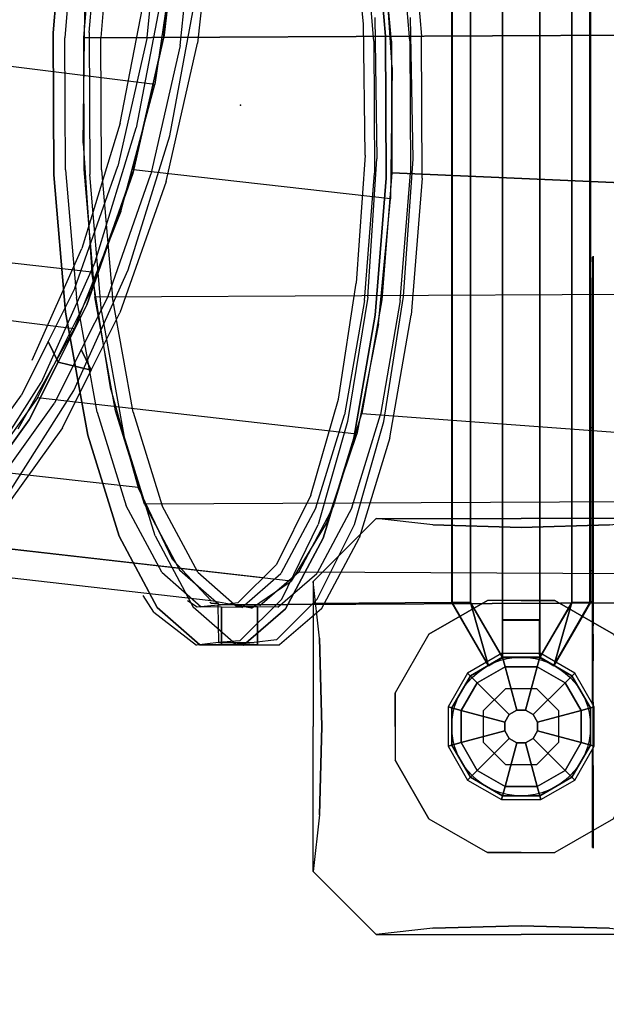
# Model space of a CAD drawing. Extents: x -2553 to 7029, y -2944 to 2593.
# Drawn here: x 1844 to 2310, y -268 to 513 of the extents above; entities that cross this region are included whole.
import ezdxf

# ---------------------------------------------------------------- set-up
doc = ezdxf.new("R2010")
doc.units = 0
doc.header["$LTSCALE"] = 700
doc.header["$MEASUREMENT"] = 0
doc.layers.get('0').update_dxf_attribs({"linetype": 'CONTINUOUS'})
doc.layers.get('DEFPOINTS').update_dxf_attribs({"linetype": 'CONTINUOUS'})
for name, color, linetype in [('HAGS', 7, 'CONTINUOUS'), ('HAGS-DIM', 7, 'CONTINUOUS'), ('HAGS-FOUND', 7, 'CONTINUOUS'), ('HAGS-PLAN', 2, 'CONTINUOUS'), ('HAGS-PO', 7, 'CONTINUOUS'), ('HAGS3', 7, 'CONTINUOUS'), ('U HPL GREY', 251, 'CONTINUOUS'), ('U PL CAP BLACK', 250, 'CONTINUOUS'), ('U ST', 8, 'CONTINUOUS'), ('U ST TUBE', 8, 'CONTINUOUS'), ('U WOOD NB', 40, 'CONTINUOUS')]:
    doc.layers.add(name, color=color, linetype=linetype)
doc.styles.add('ATT', font='txt.shx')
doc.styles.add('HAGS-DIM', font='txt.shx', dxfattribs={"height": 200})
doc.dimstyles.new('HAGS-DIM', dxfattribs={"dimtxt": 200, "dimasz": 250, "dimexe": 2, "dimexo": 1, "dimgap": 50, "dimtad": 0, "dimdec": 1, "dimlfac": 0.001, "dimrnd": 0.1, "dimzin": 0, "dimdsep": 46, "dimtxsty": 'HAGS-DIM', "dimblk1": 'CLOSED', "dimblk2": 'CLOSED', "dimsah": 1, "dimcen": 2.5, "dimse1": 1, "dimse2": 1, "dimclrd": 2, "dimclre": 2, "dimclrt": 7, "dimadec": 0, "dimazin": 0, "dimtfac": 1, "dimtdec": 4, "dimtix": 1, "dimtmove": 0, "dimatfit": 3, "dimldrblk": 'CLOSED', "dimfxl": 0, "dimtolj": 1, "dimtzin": 0, "dimarcsym": 0})

# ---------------------------------------------------------------- blocks, each defined once
blk = doc.blocks.new('420304')
at = {"layer": 'U ST TUBE'}
for points, invisible_edges in [([(153.04, 390.96, 163.19), (153.04, 369.48), (52.2, 396.5), (52.2, 417.06, 156.2)], 4), ([(243.46, 317.28), (243.46, 340.54, 176.7), (153.04, 390.96, 163.19), (153.04, 369.48)], 1), ([(-342.49, 262.8, 15), (-342.49, 262.8, -15), (-262.8, 342.49, -15), (-262.8, 342.49, 15)], 5), ([(-342.49, 262.8, -15), (-318.48, 244.38, -15), (-244.38, 318.48, -15), (-262.8, 342.49, -15)], 5), ([(-342.49, 262.8, 15), (-318.48, 244.38, 15), (-244.38, 318.48, 15), (-262.8, 342.49, 15)], 5), ([(-243.46, 340.54, 176.7), (-243.46, 317.28), (-317.28, 243.46), (-317.28, 269.24, 195.81)], 4), ([(317.28, 269.24, 195.81), (317.28, 243.46), (243.46, 317.28), (243.46, 340.54, 176.7)], 4), ([(-317.28, 243.46), (-317.28, 269.24, 195.81), (-369.48, 181.9, 219.21), (-369.48, 153.04)], 1), ([(369.48, 153.04), (369.48, 181.9, 219.21), (317.28, 269.24, 195.81), (317.28, 243.46)], 1), ([(-398.83, 165.2, -15), (-398.83, 165.2, 15), (-342.49, 262.8, 15), (-342.49, 262.8, -15)], 5), ([(-370.88, 153.62, -15), (-398.83, 165.2, -15), (-342.49, 262.8, -15), (-318.48, 244.38, -15)], 5), ([(-370.88, 153.62, 15), (-398.83, 165.2, 15), (-342.49, 262.8, 15), (-318.48, 244.38, 15)], 5), ([(-369.48, 181.9, 219.21), (-369.48, 153.04), (-396.5, 52.2), (-396.5, 84.5, 245.31)], 4), ([(-428, 56.35, 15), (-428, 56.35, -15), (-398.83, 165.2, -15), (-398.83, 165.2, 15)], 5), ([(-428, 56.35, -15), (-398, 52.4, -15), (-370.88, 153.62, -15), (-398.83, 165.2, -15)], 5), ([(-428, 56.35, 15), (-398, 52.4, 15), (-370.88, 153.62, 15), (-398.83, 165.2, 15)], 5), ([(-396.5, 52.2), (-396.5, 84.5, 245.31), (-396.5, -16.35, 272.33), (-396.5, -52.2)], 1), ([(-428, 0, -15), (-428, 0, 15), (-428, 56.35, 15), (-428, 56.35, -15)], 4), ([(-398, 0, -15), (-428, 0, -15), (-428, 56.35, -15), (-398, 52.4, -15)], 4), ([(-398, 0, 15), (-428, 0, 15), (-428, 56.35, 15), (-398, 52.4, 15)], 4), ([(-428, -56.35, -15), (-428, -56.35, 15), (-428, 0, 15), (-428, 0, -15)], 1), ([(-398, -52.4, -15), (-428, -56.35, -15), (-428, 0, -15), (-398, 0, -15)], 1), ([(-398, -52.4, 15), (-428, -56.35, 15), (-428, 0, 15), (-398, 0, 15)], 1), ([(-396.5, -16.35, 272.33), (-396.5, -52.2), (-369.48, -153.04), (-369.48, -113.75, 298.43)], 4), ([(-398.83, -165.2, -15), (-370.88, -153.62, -15), (-398, -52.4, -15), (-428, -56.35, -15)], 5), ([(-398.83, -165.2, 15), (-370.88, -153.62, 15), (-398, -52.4, 15), (-428, -56.35, 15)], 5), ([(-398.83, -165.2, 15), (-398.83, -165.2, -15), (-428, -56.35, -15), (-428, -56.35, 15)], 5), ([(-369.48, -153.04), (-369.48, -113.75, 298.43), (-317.28, -201.09, 321.83), (-317.28, -243.46)], 1), ([(317.28, -243.46), (317.28, -201.09, 321.83), (369.48, -113.75, 298.43), (369.48, -153.04)], 1), ([(-317.28, -201.09, 321.83), (-317.28, -243.46), (-243.46, -317.28), (-243.46, -272.39, 340.94)], 4), ([(243.46, -272.39, 340.94), (243.46, -317.28), (317.28, -243.46), (317.28, -201.09, 321.83)], 4), ([(-243.46, -317.28), (-243.46, -272.39, 340.94), (-153.04, -322.82, 354.45), (-153.04, -369.48)], 1), ([(153.04, -369.48), (153.04, -322.82, 354.45), (243.46, -272.39, 340.94), (243.46, -317.28)], 1), ([(-153.04, -322.82, 354.45), (-153.04, -369.48), (-52.2, -396.5), (-52.2, -348.92, 361.44)], 4), ([(52.2, -348.92, 361.44), (52.2, -396.5), (153.04, -369.48), (153.04, -322.82, 354.45)], 4), ([(-52.2, -396.5), (-52.2, -348.92, 361.44), (52.2, -348.92, 361.44), (52.2, -396.5)], 1)]:
    blk.add_3dface(points, dxfattribs=dict(at, invisible_edges=invisible_edges))
at = {"style": 'ATT', "flags": 3}
for tag, p in [('DATE', (-12000, -17985)), ('ARTNR', (-12000, -18000))]:
    blk.add_attdef(tag, p, '', height=10, dxfattribs=at)
blk = doc.blocks.new('_CLOSED')
at = {"color": 0, "linetype": 'ByBlock'}
for p, q in [((-1, 0.1667), (0, 0)), ((-1, 0.1667), (-1, -0.1667)), ((0, 0), (-1, -0.1667))]:
    blk.add_line(p, q, dxfattribs=at)
blk = doc.blocks.new('*D7')
at = {"layer": 'DEFPOINTS', "color": 0}
for p in [(870.91, 2593), (870.91, -1586.56), (6897.86, -1586.56)]:
    blk.add_point(p, dxfattribs=at)
at = {"layer": 'HAGS-DIM', "color": 2, "lineweight": -2}
for p, q in [((6897.86, 2343), (6897.86, 663.04)), ((6897.86, -1336.56), (6897.86, 163.04))]:
    blk.add_line(p, q, dxfattribs=at)
at = {"layer": 'HAGS-DIM', "color": 2, "lineweight": -2, "xscale": 250, "yscale": 250, "zscale": 250}
for p, rotation in [((6897.86, 2593), 90), ((6897.86, -1586.56), 270)]:
    blk.add_blockref('_CLOSED', p, dxfattribs=dict(at, rotation=rotation))
at = {"layer": 'HAGS-DIM', "color": 7, "insert": (6897.86, 413.04), "char_height": 200, "attachment_point": 5, "rotation": 90, "style": 'HAGS-DIM'}
blk.add_mtext('\\A1;4.2', dxfattribs=at)
blk = doc.blocks.new('420328')
at = {"layer": 'U ST TUBE'}
blk.add_point((0, -15.75, 7.5), dxfattribs=at)
for points, invisible_edges in [([(-165.2, 398.83, 15), (-153.62, 370.88, 15), (-52.4, 398, 15), (-56.35, 428, 15)], 5), ([(-165.2, 398.83, -15), (-153.62, 370.88, -15), (-52.4, 398, -15), (-56.35, 428, -15)], 5), ([(-165.2, 398.83, 15), (-165.2, 398.83, -15), (-56.35, 428, -15), (-56.35, 428, 15)], 5), ([(-52.4, 398, 15), (-56.35, 428, 15), (56.35, 428, 15), (52.4, 398, 15)], 5), ([(-52.4, 398, -15), (-56.35, 428, -15), (56.35, 428, -15), (52.4, 398, -15)], 5), ([(-56.35, 428, -15), (-56.35, 428, 15), (56.35, 428, 15), (56.35, 428, -15)], 5), ([(56.35, 428, 15), (52.4, 398, 15), (153.62, 370.88, 15), (165.2, 398.83, 15)], 5), ([(56.35, 428, -15), (52.4, 398, -15), (153.62, 370.88, -15), (165.2, 398.83, -15)], 5), ([(56.35, 428, 15), (56.35, 428, -15), (165.2, 398.83, -15), (165.2, 398.83, 15)], 5), ([(-244.38, 318.48, 15), (-262.8, 342.49, 15), (-165.2, 398.83, 15), (-153.62, 370.88, 15)], 5), ([(-244.38, 318.48, -15), (-262.8, 342.49, -15), (-165.2, 398.83, -15), (-153.62, 370.88, -15)], 5), ([(-262.8, 342.49, -15), (-262.8, 342.49, 15), (-165.2, 398.83, 15), (-165.2, 398.83, -15)], 5), ([(-66.15, 381.84, 303.09), (-52.2, 396.5), (-153.04, 369.48), (-182.96, 336.76, 346.91)], 4), ([(-66.15, 381.84, 303.09), (66.15, 381.84, 303.09), (52.2, 396.5), (-52.2, 396.5)], 2), ([(66.15, 381.84, 303.09), (52.2, 396.5), (153.04, 369.48), (182.96, 336.76, 346.91)], 5), ([(-182.96, 336.76, 346.91), (-153.04, 369.48), (-243.46, 317.28), (-273.37, 266.55, 415.16)], 1), ([(-342.49, 262.8, 15), (-318.48, 244.38, 15), (-244.38, 318.48, 15), (-262.8, 342.49, 15)], 5), ([(-342.49, 262.8, -15), (-318.48, 244.38, -15), (-244.38, 318.48, -15), (-262.8, 342.49, -15)], 5), ([(-342.49, 262.8, 15), (-342.49, 262.8, -15), (-262.8, 342.49, -15), (-262.8, 342.49, 15)], 5), ([(-243.46, 317.28), (-273.37, 266.55, 415.16), (-336.5, 182.2, 497.15), (-317.28, 243.46)], 4), ([(-370.88, 153.62, 15), (-398.83, 165.2, 15), (-342.49, 262.8, 15), (-318.48, 244.38, 15)], 5), ([(-370.88, 153.62, -15), (-398.83, 165.2, -15), (-342.49, 262.8, -15), (-318.48, 244.38, -15)], 5), ([(-398.83, 165.2, -15), (-398.83, 165.2, 15), (-342.49, 262.8, 15), (-342.49, 262.8, -15)], 5), ([(-336.5, 182.2, 497.15), (-317.28, 243.46), (-369.48, 153.04), (-375.33, 90.57, 586.22)], 1), ([(-428, 56.35, 15), (-398, 52.4, 15), (-370.88, 153.62, 15), (-398.83, 165.2, 15)], 5), ([(-428, 56.35, -15), (-398, 52.4, -15), (-370.88, 153.62, -15), (-398.83, 165.2, -15)], 5), ([(-428, 56.35, 15), (-428, 56.35, -15), (-398.83, 165.2, -15), (-398.83, 165.2, 15)], 5), ([(-369.48, 153.04), (-375.33, 90.57, 586.22), (-394.14, -4.29, 678.43), (-396.5, 52.2)], 4), ([(-398, 0, 15), (-428, 0, 15), (-428, 56.35, 15), (-398, 52.4, 15)], 4), ([(-398, 0, -15), (-428, 0, -15), (-428, 56.35, -15), (-398, 52.4, -15)], 4), ([(-428, 0, -15), (-428, 0, 15), (-428, 56.35, 15), (-428, 56.35, -15)], 4), ([(-394.14, -4.29, 678.43), (-396.5, 52.2), (-396.5, -52.2), (-396.5, -52.2, 725)], 1), ([(-398, -52.4, 15), (-428, -56.35, 15), (-428, 0, 15), (-398, 0, 15)], 1), ([(-398, -52.4, -15), (-428, -56.35, -15), (-428, 0, -15), (-398, 0, -15)], 1), ([(-428, -56.35, -15), (-428, -56.35, 15), (-428, 0, 15), (-428, 0, -15)], 1), ([(-398.83, -165.2, -15), (-370.88, -153.62, -15), (-398, -52.4, -15), (-428, -56.35, -15)], 5), ([(-398.83, -165.2, 15), (-370.88, -153.62, 15), (-398, -52.4, 15), (-428, -56.35, 15)], 5), ([(-396.5, -52.2, 725), (-396.5, -52.2), (-369.48, -153.04), (-369.48, -153.04, 725)], 12), ([(-398.83, -165.2, 15), (-398.83, -165.2, -15), (-428, -56.35, -15), (-428, -56.35, 15)], 5), ([(-318.48, -244.38, 15), (-342.49, -262.8, 15), (-398.83, -165.2, 15), (-370.88, -153.62, 15)], 5), ([(-318.48, -244.38, -15), (-342.49, -262.8, -15), (-398.83, -165.2, -15), (-370.88, -153.62, -15)], 5), ([(-369.48, -153.04), (-369.48, -153.04, 725), (-317.28, -243.46, 725), (-317.28, -243.46)], 3), ([(-342.49, -262.8, -15), (-342.49, -262.8, 15), (-398.83, -165.2, 15), (-398.83, -165.2, -15)], 5), ([(-262.8, -342.49, 15), (-244.38, -318.48, 15), (-318.48, -244.38, 15), (-342.49, -262.8, 15)], 5), ([(-262.8, -342.49, -15), (-244.38, -318.48, -15), (-318.48, -244.38, -15), (-342.49, -262.8, -15)], 5), ([(-317.28, -243.46, 725), (-317.28, -243.46), (-243.46, -317.28), (-243.46, -317.28, 725)], 12), ([(-262.8, -342.49, 15), (-262.8, -342.49, -15), (-342.49, -262.8, -15), (-342.49, -262.8, 15)], 5), ([(-153.62, -370.88, 15), (-165.2, -398.83, 15), (-262.8, -342.49, 15), (-244.38, -318.48, 15)], 5), ([(-153.62, -370.88, -15), (-165.2, -398.83, -15), (-262.8, -342.49, -15), (-244.38, -318.48, -15)], 5), ([(-243.46, -317.28, 725), (-243.46, -317.28), (-153.04, -369.48), (-153.04, -369.48, 725)], 9), ([(-165.2, -398.83, -15), (-165.2, -398.83, 15), (-262.8, -342.49, 15), (-262.8, -342.49, -15)], 5), ([(-56.35, -428, 15), (-52.4, -398, 15), (-153.62, -370.88, 15), (-165.2, -398.83, 15)], 5), ([(-56.35, -428, -15), (-52.4, -398, -15), (-153.62, -370.88, -15), (-165.2, -398.83, -15)], 5), ([(-153.04, -369.48), (-153.04, -369.48, 725), (-52.2, -396.5, 725), (-52.2, -396.5)], 6), ([(52.2, -396.5), (52.2, -396.5, 725), (153.04, -369.48, 725), (153.04, -369.48)], 6), ([(165.2, -398.83, 15), (153.62, -370.88, 15), (52.4, -398, 15), (56.35, -428, 15)], 5), ([(165.2, -398.83, -15), (153.62, -370.88, -15), (52.4, -398, -15), (56.35, -428, -15)], 5), ([(52.4, -398, 15), (56.35, -428, 15), (-56.35, -428, 15), (-52.4, -398, 15)], 5), ([(52.4, -398, -15), (56.35, -428, -15), (-56.35, -428, -15), (-52.4, -398, -15)], 5), ([(52.2, -396.5, 725), (52.2, -396.5), (-52.2, -396.5), (-52.2, -396.5, 725)], 4), ([(-56.35, -428, 15), (-56.35, -428, -15), (-165.2, -398.83, -15), (-165.2, -398.83, 15)], 5), ([(165.2, -398.83, 15), (165.2, -398.83, -15), (56.35, -428, -15), (56.35, -428, 15)], 5), ([(56.35, -428, -15), (56.35, -428, 15), (-56.35, -428, 15), (-56.35, -428, -15)], 5)]:
    blk.add_3dface(points, dxfattribs=dict(at, invisible_edges=invisible_edges))
at = {"style": 'ATT', "flags": 3}
for tag, p in [('DATE', (-15000, -14985)), ('ARTNR', (-15000, -15000))]:
    blk.add_attdef(tag, p, '', height=10, dxfattribs=at)
blk = doc.blocks.new('420081')
at = {"layer": 'HAGS-FOUND', "color": 7}
blk.add_lwpolyline([(-12.43, 30), (-30, 12.43), (-30, -12.43), (-12.43, -30), (12.43, -30), (30, -12.43), (30, 12.43), (12.43, 30)], close=True, dxfattribs=at)
for points, invisible_edges in [([(-73.21, 73.21, -470), (-115, 165, -600), (-165, 115, -600), (-73.21, 73.21, -470)], 13), ([(-26.79, 100, -470), (-70.04, 159.94, -542.19), (-115, 165, -600), (-73.21, 73.21, -470)], 7), ([(0, 158.03, -520.3), (-70.04, 159.94, -542.19), (-115, 165, -600), (0, 165, -600)], 8), ([(0, 158.03, -520.3), (70.04, 159.94, -542.19), (115, 165, -600), (0, 165, -600)], 8), ([(73.21, 73.21, -470), (26.79, 100, -470), (70.04, 159.94, -542.19), (115, 165, -600)], 14), ([(73.21, 73.21, -470), (165, 115, -600), (115, 165, -600), (73.21, 73.21, -470)], 13), ([(-26.79, 100, -470), (-70.04, 159.94, -542.19), (0, 158.03, -520.3), (0, 100, -470)], 5), ([(26.79, 100, -470), (70.04, 159.94, -542.19), (0, 158.03, -520.3), (0, 100, -470)], 5), ([(-158.03, 0, -520.3), (-159.94, 70.04, -542.19), (-165, 115, -600), (-165, 0, -600)], 8), ([(-73.21, 73.21, -470), (-100, 26.79, -470), (-159.94, 70.04, -542.19), (-165, 115, -600)], 14), ([(100, 26.79, -470), (159.94, 70.04, -542.19), (165, 115, -600), (73.21, 73.21, -470)], 7), ([(158.03, 0, -520.3), (159.94, 70.04, -542.19), (165, 115, -600), (165, 0, -600)], 8), ([(-26.79, -100, -470), (-26.79, 100, -470), (-73.21, 73.21, -470), (-73.21, -73.21, -470)], 5), ([(26.79, -100, -470), (26.79, 100, -470), (-26.79, 100, -470), (-26.79, -100, -470)], 5), ([(26.79, -100, -470), (26.79, 100, -470), (73.21, 73.21, -470), (73.21, -73.21, -470)], 5), ([(-73.21, -73.21, -470), (-73.21, 73.21, -470), (-100, 26.79, -470), (-100, -26.79, -470)], 1), ([(73.21, -73.21, -470), (73.21, 73.21, -470), (100, 26.79, -470), (100, -26.79, -470)], 1), ([(-100, 26.79, -470), (-159.94, 70.04, -542.19), (-158.03, 0, -520.3), (-100, 0, -470)], 5), ([(100, 26.79, -470), (159.94, 70.04, -542.19), (158.03, 0, -520.3), (100, 0, -470)], 5), ([(-158.03, 0, -520.3), (-159.94, -70.04, -542.19), (-165, -115, -600), (-165, 0, -600)], 8), ([(-100, -26.79, -470), (-159.94, -70.04, -542.19), (-158.03, 0, -520.3), (-100, 0, -470)], 5), ([(100, -26.79, -470), (159.94, -70.04, -542.19), (158.03, 0, -520.3), (100, 0, -470)], 5), ([(158.03, 0, -520.3), (159.94, -70.04, -542.19), (165, -115, -600), (165, 0, -600)], 8), ([(-100, -26.79, -470), (-159.94, -70.04, -542.19), (-165, -115, -600), (-73.21, -73.21, -470)], 7), ([(73.21, -73.21, -470), (100, -26.79, -470), (159.94, -70.04, -542.19), (165, -115, -600)], 14), ([(-73.21, -73.21, -470), (-165, -115, -600), (-115, -165, -600), (-73.21, -73.21, -470)], 13), ([(-73.21, -73.21, -470), (-26.79, -100, -470), (-70.04, -159.94, -542.19), (-115, -165, -600)], 14), ([(26.79, -100, -470), (70.04, -159.94, -542.19), (115, -165, -600), (73.21, -73.21, -470)], 7), ([(73.21, -73.21, -470), (115, -165, -600), (165, -115, -600), (73.21, -73.21, -470)], 13), ([(-26.79, -100, -470), (-70.04, -159.94, -542.19), (0, -158.03, -520.3), (0, -100, -470)], 5), ([(26.79, -100, -470), (70.04, -159.94, -542.19), (0, -158.03, -520.3), (0, -100, -470)], 5), ([(0, -158.03, -520.3), (-70.04, -159.94, -542.19), (-115, -165, -600), (0, -165, -600)], 8), ([(0, -158.03, -520.3), (70.04, -159.94, -542.19), (115, -165, -600), (0, -165, -600)], 8)]:
    blk.add_3dface(points, dxfattribs=dict(at, invisible_edges=invisible_edges))
at = {"layer": 'U ST', "color": 7, "elevation": 100}
blk.add_lwpolyline([(-12.43, 30), (-30, 12.43), (-30, -12.43), (-12.43, -30), (12.43, -30), (30, -12.43), (30, 12.43), (12.43, 30)], close=True, dxfattribs=at)
at = {"style": 'ATT', "flags": 3}
for tag, p in [('DATE', (-33000, -11985)), ('ARTNR', (-33000, -12000))]:
    blk.add_attdef(tag, p, '', height=10, dxfattribs=at)
blk = doc.blocks.new('44801603')
at = {"layer": 'U PL CAP BLACK', "color": 252}
for points, invisible_edges in [([(-15.54, 58, 1741), (-15.54, 58, 1731), (-42.46, 42.46, 1731), (-42.46, 42.46, 1741)], 8), ([(-12.73, 47.5, 1768), (-15.54, 58, 1741), (-42.46, 42.46, 1741), (-34.77, 34.77, 1768)], 2), ([(15.54, 58, 1741), (15.54, 58, 1731), (-15.54, 58, 1731), (-15.54, 58, 1741)], 8), ([(12.73, 47.5, 1768), (15.54, 58, 1741), (-15.54, 58, 1741), (-12.73, 47.5, 1768)], 2), ([(34.77, 34.77, 1768), (42.46, 42.46, 1741), (15.54, 58, 1741), (12.73, 47.5, 1768)], 2), ([(42.46, 42.46, 1741), (42.46, 42.46, 1731), (15.54, 58, 1731), (15.54, 58, 1741)], 8), ([(-42.46, 42.46, 1741), (-42.46, 42.46, 1731), (-58, 15.54, 1731), (-58, 15.54, 1741)], 8), ([(-34.77, 34.77, 1768), (-42.46, 42.46, 1741), (-58, 15.54, 1741), (-47.5, 12.73, 1768)], 2), ([(47.5, 12.73, 1768), (58, 15.54, 1741), (42.46, 42.46, 1741), (34.77, 34.77, 1768)], 2), ([(58, 15.54, 1741), (58, 15.54, 1731), (42.46, 42.46, 1731), (42.46, 42.46, 1741)], 8), ([(-58, 15.54, 1741), (-58, 15.54, 1731), (-58, -15.54, 1731), (-58, -15.54, 1741)], 8), ([(-47.5, 12.73, 1768), (-58, 15.54, 1741), (-58, -15.54, 1741), (-47.5, -12.73, 1768)], 2), ([(-9.52, 9.52, 1781), (-13, 3.48, 1781), (-13, -3.48, 1781), (-9.52, -9.52, 1781)], 8), ([(-9.52, 9.52, 1781), (-9.52, -9.52, 1781), (-3.48, -13, 1781), (-3.48, 13, 1781)], 5), ([(-3.48, 13, 1781), (-3.48, -13, 1781), (3.48, -13, 1781), (3.48, 13, 1781)], 5), ([(3.48, 13, 1781), (3.48, -13, 1781), (9.52, -9.52, 1781), (9.52, 9.52, 1781)], 5), ([(9.52, 9.52, 1781), (9.52, -9.52, 1781), (13, -3.48, 1781), (13, 3.48, 1781)], 1), ([(47.5, -12.73, 1768), (58, -15.54, 1741), (58, 15.54, 1741), (47.5, 12.73, 1768)], 2), ([(58, -15.54, 1741), (58, -15.54, 1731), (58, 15.54, 1731), (58, 15.54, 1741)], 8), ([(-47.5, -12.73, 1768), (-58, -15.54, 1741), (-42.46, -42.46, 1741), (-34.77, -34.77, 1768)], 2), ([(-58, -15.54, 1741), (-58, -15.54, 1731), (-42.46, -42.46, 1731), (-42.46, -42.46, 1741)], 8), ([(34.77, -34.77, 1768), (42.46, -42.46, 1741), (58, -15.54, 1741), (47.5, -12.73, 1768)], 2), ([(42.46, -42.46, 1741), (42.46, -42.46, 1731), (58, -15.54, 1731), (58, -15.54, 1741)], 8), ([(-34.77, -34.77, 1768), (-42.46, -42.46, 1741), (-15.54, -58, 1741), (-12.73, -47.5, 1768)], 2), ([(12.73, -47.5, 1768), (15.54, -58, 1741), (42.46, -42.46, 1741), (34.77, -34.77, 1768)], 2), ([(-42.46, -42.46, 1741), (-42.46, -42.46, 1731), (-15.54, -58, 1731), (-15.54, -58, 1741)], 8), ([(15.54, -58, 1741), (15.54, -58, 1731), (42.46, -42.46, 1731), (42.46, -42.46, 1741)], 8), ([(-12.73, -47.5, 1768), (-15.54, -58, 1741), (15.54, -58, 1741), (12.73, -47.5, 1768)], 2), ([(-15.54, -58, 1741), (-15.54, -58, 1731), (15.54, -58, 1731), (15.54, -58, 1741)], 8)]:
    blk.add_3dface(points, dxfattribs=dict(at, invisible_edges=invisible_edges))
for points in [[(-3.48, 13, 1781), (-12.73, 47.5, 1768), (-34.77, 34.77, 1768), (-9.52, 9.52, 1781)], [(3.48, 13, 1781), (12.73, 47.5, 1768), (-12.73, 47.5, 1768), (-3.48, 13, 1781)], [(9.52, 9.52, 1781), (34.77, 34.77, 1768), (12.73, 47.5, 1768), (3.48, 13, 1781)], [(-9.52, 9.52, 1781), (-34.77, 34.77, 1768), (-47.5, 12.73, 1768), (-13, 3.48, 1781)], [(13, 3.48, 1781), (47.5, 12.73, 1768), (34.77, 34.77, 1768), (9.52, 9.52, 1781)], [(-13, 3.48, 1781), (-47.5, 12.73, 1768), (-47.5, -12.73, 1768), (-13, -3.48, 1781)], [(13, -3.48, 1781), (47.5, -12.73, 1768), (47.5, 12.73, 1768), (13, 3.48, 1781)], [(-13, -3.48, 1781), (-47.5, -12.73, 1768), (-34.77, -34.77, 1768), (-9.52, -9.52, 1781)], [(9.52, -9.52, 1781), (34.77, -34.77, 1768), (47.5, -12.73, 1768), (13, -3.48, 1781)], [(-9.52, -9.52, 1781), (-34.77, -34.77, 1768), (-12.73, -47.5, 1768), (-3.48, -13, 1781)], [(-3.48, -13, 1781), (-12.73, -47.5, 1768), (12.73, -47.5, 1768), (3.48, -13, 1781)], [(3.48, -13, 1781), (12.73, -47.5, 1768), (34.77, -34.77, 1768), (9.52, -9.52, 1781)]]:
    blk.add_3dface(points, dxfattribs=at)
at = {"layer": 'U WOOD NB', "color": 40, "linetype": 'Continuous'}
for points in [[(-14.74, 55, 1730), (-14.74, 55, 100), (-40.26, 40.26, 100), (-40.26, 40.26, 1730)], [(14.74, 55, 100), (14.74, 55, 1730), (-14.74, 55, 1730), (-14.74, 55, 100)], [(40.26, 40.26, 1730), (40.26, 40.26, 100), (14.74, 55, 100), (14.74, 55, 1730)], [(-40.26, 40.26, 100), (-40.26, 40.26, 1730), (-55, 14.74, 1730), (-55, 14.74, 100)], [(55, 14.74, 100), (55, 14.74, 1730), (40.26, 40.26, 1730), (40.26, 40.26, 100)], [(-55, 14.74, 1730), (-55, 14.74, 100), (-55, -14.74, 100), (-55, -14.74, 1730)], [(55, -14.74, 1730), (55, -14.74, 100), (55, 14.74, 100), (55, 14.74, 1730)], [(-55, -14.74, 100), (-55, -14.74, 1730), (-40.26, -40.26, 1730), (-40.26, -40.26, 100)], [(40.26, -40.26, 100), (40.26, -40.26, 1730), (55, -14.74, 1730), (55, -14.74, 100)], [(-40.26, -40.26, 1730), (-40.26, -40.26, 100), (-14.74, -55, 100), (-14.74, -55, 1730)], [(14.74, -55, 1730), (14.74, -55, 100), (40.26, -40.26, 100), (40.26, -40.26, 1730)], [(-14.74, -55, 100), (-14.74, -55, 1730), (14.74, -55, 1730), (14.74, -55, 100)]]:
    blk.add_3dface(points, dxfattribs=at)
at = {"style": 'ATT', "flags": 3}
for tag, p in [('DATE', (0, 15)), ('ARTNR', (0, 0))]:
    blk.add_attdef(tag, p, '', height=10, dxfattribs=at)
blk = doc.blocks.new('42832103')
at = {"layer": 'U ST', "color": 40}
for points in [[(55, -14.74, -140), (85, -14.74, -110), (85, 14.74, -110), (55, 14.74, -140)], [(55, 14.74, -140), (55, 14.74, -110), (85, 14.74, -110), (55, 14.74, -140)], [(55, 14.74, 30), (55, 14.74), (85, 14.74), (55, 14.74, 30)], [(55, -14.74, 30), (85, -14.74), (85, 14.74), (55, 14.74, 30)], [(55, -14.74, -140), (55, -14.74, -110), (85, -14.74, -110), (55, -14.74, -140)], [(55, -14.74, 30), (55, -14.74), (85, -14.74), (55, -14.74, 30)]]:
    blk.add_3dface(points, dxfattribs=at)
at = {"layer": 'U WOOD NB', "color": 40}
for points in [[(48.5, 26, -14.74), (48.5, 26, -40.26), (98.73, 55, -40.26), (98.73, 40.26, -14.74)], [(98.73, 55, -40.26), (98.73, 55, -69.74), (48.5, 26, -69.74), (48.5, 26, -40.26)], [(48.5, 26, -95.26), (48.5, 26, -69.74), (98.73, 55, -69.74), (98.73, 40.26, -95.26)], [(901.27, 40.26, -14.74), (901.27, 55, -40.26), (98.73, 55, -40.26), (98.73, 40.26, -14.74)], [(901.27, 55, -40.26), (901.27, 55, -69.74), (98.73, 55, -69.74), (98.73, 55, -40.26)], [(901.27, 55, -69.74), (901.27, 40.26, -95.26), (98.73, 40.26, -95.26), (98.73, 55, -69.74)], [(98.73, 40.26, -95.26), (55, 14.74, -110), (48.5, 26, -95.26), (98.73, 40.26, -95.26)], [(55, 14.74), (98.73, 40.26, -14.74), (48.5, 26, -14.74), (55, 14.74)], [(945, 14.74, -110), (55, 14.74, -110), (98.73, 40.26, -95.26), (901.27, 40.26, -95.26)], [(55, 14.74), (98.73, 40.26, -14.74), (901.27, 40.26, -14.74), (945, 14.74)], [(915, 14.74, -110), (915, -14.74, -110), (85, -14.74, -110), (85, 14.74, -110)], [(85, -14.74), (915, -14.74), (915, 14.74), (85, 14.74)], [(98.73, -40.26, -95.26), (55, -14.74, -110), (48.5, -26, -95.26), (98.73, -40.26, -95.26)], [(55, -14.74), (48.5, -26, -14.74), (98.73, -40.26, -14.74), (55, -14.74)], [(945, -14.74, -110), (901.27, -40.26, -95.26), (98.73, -40.26, -95.26), (55, -14.74, -110)], [(55, -14.74), (98.73, -40.26, -14.74), (901.27, -40.26, -14.74), (945, -14.74)], [(48.5, -26, -14.74), (48.5, -26, -40.26), (98.73, -55, -40.26), (98.73, -40.26, -14.74)], [(98.73, -55, -40.26), (98.73, -55, -69.74), (48.5, -26, -69.74), (48.5, -26, -40.26)], [(48.5, -26, -95.26), (48.5, -26, -69.74), (98.73, -55, -69.74), (98.73, -40.26, -95.26)], [(98.73, -40.26, -14.74), (98.73, -55, -40.26), (901.27, -55, -40.26), (901.27, -40.26, -14.74)], [(901.27, -55, -69.74), (98.73, -55, -69.74), (98.73, -40.26, -95.26), (901.27, -40.26, -95.26)], [(901.27, -55, -40.26), (98.73, -55, -40.26), (98.73, -55, -69.74), (901.27, -55, -69.74)]]:
    blk.add_3dface(points, dxfattribs=at)
at = {"style": 'ATT', "flags": 3}
for tag, p in [('DATE', (-13500, -10985)), ('ARTNR', (-13500, -11000))]:
    blk.add_attdef(tag, p, '', height=10, dxfattribs=at)
blk = doc.blocks.new('428544')
at = {"layer": 'U HPL GREY', "color": 251}
for points, invisible_edges in [([(123.49, -57, 224.09), (-73.49, -57, 46.95), (-96.39, -57, 138.56), (-91.17, -57, 213.37)], 9), ([(-73.49, -57, 46.95), (-73.49, -78, 46.95), (-96.39, -78, 138.56), (-96.39, -57, 138.56)], 5), ([(-96.39, -78, 138.56), (-96.39, -57, 138.56), (-91.17, -57, 213.37), (-91.17, -78, 213.37)], 5), ([(-91.17, -57, 213.37), (-91.17, -78, 213.37), (-72.2, -78, 274.32), (-72.2, -57, 274.32)], 5), ([(123.49, -57, 224.09), (-91.17, -57, 213.37), (-72.2, -57, 274.32), (83.23, -57, 302.77)], 5), ([(-30.61, -78, -23.78), (-30.61, -57, -23.78), (-73.49, -57, 46.95), (-73.49, -78, 46.95)], 5), ([(9.45, -57, -63.97), (123.49, -57, 224.09), (-73.49, -57, 46.95), (-30.61, -57, -23.78)], 3), ([(-72.2, -78, 274.32), (-72.2, -57, 274.32), (-58.43, -57, 300.87), (-58.43, -78, 300.87)], 5), ([(83.23, -57, 302.77), (-72.2, -57, 274.32), (-58.43, -57, 300.87), (73.41, -57, 315.08)], 5), ([(-58.43, -57, 300.87), (-58.43, -78, 300.87), (-35, -78, 324.22), (-35, -57, 324.22)], 5), ([(73.41, -57, 315.08), (-58.43, -57, 300.87), (-35, -57, 324.22), (52.23, -57, 330.99)], 5), ([(-35, -78, 324.22), (-35, -57, 324.22), (-10.94, -57, 336.82), (-10.94, -78, 336.82)], 5), ([(52.23, -57, 330.99), (-35, -57, 324.22), (-10.94, -57, 336.82), (19.64, -57, 340.08)], 1), ([(9.45, -57, -63.97), (9.45, -78, -63.97), (-30.61, -78, -23.78), (-30.61, -57, -23.78)], 5), ([(-10.94, -57, 336.82), (-10.94, -78, 336.82), (19.64, -78, 340.08), (19.64, -57, 340.08)], 5), ([(80.03, -57, -107.08), (161.79, -57, 173.48), (123.49, -57, 224.09), (9.45, -57, -63.97)], 5), ([(80.03, -57, -107.08), (80.03, -78, -107.08), (9.45, -78, -63.97), (9.45, -57, -63.97)], 5), ([(19.64, -78, 340.08), (19.64, -57, 340.08), (52.23, -57, 330.99), (52.23, -78, 330.99)], 5), ([(52.23, -57, 330.99), (52.23, -78, 330.99), (73.41, -78, 315.08), (73.41, -57, 315.08)], 5), ([(73.41, -78, 315.08), (73.41, -57, 315.08), (83.23, -57, 302.77), (83.23, -78, 302.77)], 5), ([(207.34, -57, 127.78), (171.57, -57, -130.28), (80.03, -57, -107.08), (161.79, -57, 173.48)], 5), ([(171.57, -78, -130.28), (171.57, -57, -130.28), (80.03, -57, -107.08), (80.03, -78, -107.08)], 5), ([(83.23, -57, 302.77), (83.23, -78, 302.77), (123.49, -78, 224.09), (123.49, -57, 224.09)], 5), ([(123.49, -78, 224.09), (123.49, -57, 224.09), (161.79, -57, 173.48), (161.79, -78, 173.48)], 5), ([(161.79, -57, 173.48), (161.79, -78, 173.48), (207.34, -78, 127.78), (207.34, -57, 127.78)], 5), ([(246.39, -57, -125.3), (257.82, -57, 89.32), (207.34, -57, 127.78), (171.57, -57, -130.28)], 5), ([(246.39, -57, -125.3), (246.39, -78, -125.3), (171.57, -78, -130.28), (171.57, -57, -130.28)], 5), ([(207.34, -78, 127.78), (207.34, -57, 127.78), (257.82, -57, 89.32), (257.82, -78, 89.32)], 5), ([(336.37, -57, 48.8), (307.4, -57, -106.53), (246.39, -57, -125.3), (257.82, -57, 89.32)], 5), ([(307.4, -78, -106.53), (307.4, -57, -106.53), (246.39, -57, -125.3), (246.39, -78, -125.3)], 5), ([(257.82, -57, 89.32), (257.82, -78, 89.32), (336.37, -78, 48.8), (336.37, -57, 48.8)], 5), ([(348.65, -57, 38.94), (334, -57, -92.85), (307.4, -57, -106.53), (336.37, -57, 48.8)], 5), ([(334, -57, -92.85), (334, -78, -92.85), (307.4, -78, -106.53), (307.4, -57, -106.53)], 5), ([(348.65, -57, 38.94), (364.48, -57, 17.71), (357.42, -57, -69.5), (334, -57, -92.85)], 10), ([(357.42, -78, -69.5), (357.42, -57, -69.5), (334, -57, -92.85), (334, -78, -92.85)], 5), ([(336.37, -57, 48.8), (336.37, -78, 48.8), (348.65, -78, 38.94), (348.65, -57, 38.94)], 5), ([(348.65, -78, 38.94), (348.65, -57, 38.94), (364.48, -57, 17.71), (364.48, -78, 17.71)], 5), ([(364.48, -57, 17.71), (373.47, -57, -14.91), (370.11, -57, -45.49), (357.42, -57, -69.5)], 8), ([(370.11, -57, -45.49), (370.11, -78, -45.49), (357.42, -78, -69.5), (357.42, -57, -69.5)], 5), ([(364.48, -57, 17.71), (364.48, -78, 17.71), (373.47, -78, -14.91), (373.47, -57, -14.91)], 5), ([(373.47, -78, -14.91), (373.47, -57, -14.91), (370.11, -57, -45.49), (370.11, -78, -45.49)], 5), ([(123.49, -78, 224.09), (-73.49, -78, 46.95), (-96.39, -78, 138.56), (-91.17, -78, 213.37)], 9), ([(123.49, -78, 224.09), (-91.17, -78, 213.37), (-72.2, -78, 274.32), (83.23, -78, 302.77)], 5), ([(9.45, -78, -63.97), (123.49, -78, 224.09), (-73.49, -78, 46.95), (-30.61, -78, -23.78)], 3), ([(83.23, -78, 302.77), (-72.2, -78, 274.32), (-58.43, -78, 300.87), (73.41, -78, 315.08)], 5), ([(73.41, -78, 315.08), (-58.43, -78, 300.87), (-35, -78, 324.22), (52.23, -78, 330.99)], 5), ([(52.23, -78, 330.99), (-35, -78, 324.22), (-10.94, -78, 336.82), (19.64, -78, 340.08)], 1), ([(80.03, -78, -107.08), (161.79, -78, 173.48), (123.49, -78, 224.09), (9.45, -78, -63.97)], 5), ([(207.34, -78, 127.78), (171.57, -78, -130.28), (80.03, -78, -107.08), (161.79, -78, 173.48)], 5), ([(246.39, -78, -125.3), (257.82, -78, 89.32), (207.34, -78, 127.78), (171.57, -78, -130.28)], 5), ([(336.37, -78, 48.8), (307.4, -78, -106.53), (246.39, -78, -125.3), (257.82, -78, 89.32)], 5), ([(348.65, -78, 38.94), (334, -78, -92.85), (307.4, -78, -106.53), (336.37, -78, 48.8)], 5), ([(348.65, -78, 38.94), (364.48, -78, 17.71), (357.42, -78, -69.5), (334, -78, -92.85)], 10), ([(364.48, -78, 17.71), (373.47, -78, -14.91), (370.11, -78, -45.49), (357.42, -78, -69.5)], 8)]:
    blk.add_3dface(points, dxfattribs=dict(at, invisible_edges=invisible_edges))
at = {"style": 'ATT', "flags": 3}
for tag, p in [('DATE', (-22000, -17485)), ('ARTNR', (-22000, -17500))]:
    blk.add_attdef(tag, p, '', height=10, dxfattribs=at)
blk = doc.blocks.new('tube2')
at = {"layer": 'HAGS', "extrusion": (0, -4.44089e-16, -1), "xscale": -1}
for name, p in [('42832103', (0.23, 0)), ('428544', (0.23, 0, -990.54))]:
    blk.add_blockref(name, p, dxfattribs=at)
at = {"layer": 'HAGS'}
for name, p in [('42832103', (-0.23, 0, 1065)), ('428544', (-0.23, 0, 81.91))]:
    blk.add_blockref(name, p, dxfattribs=at)
blk = doc.blocks.new('po')
at = {"layer": 'HAGS-PO', "color": 2}
blk.add_circle((0, 0), 55, dxfattribs=at)
at = {"style": 'ATT', "flags": 3}
for tag, p in [('DATE', (0, 15)), ('ARTNR', (0, 0))]:
    blk.add_attdef(tag, p, '', height=10, dxfattribs=at)
blk = doc.blocks.new('*D26')
at = {"layer": 'DEFPOINTS', "color": 0}
for p in [(-2553.09, 509.17), (6098.96, 485.29), (6098.96, -2249.33)]:
    blk.add_point(p, dxfattribs=at)
at = {"layer": 'HAGS-DIM', "color": 2, "lineweight": -2}
for p, q in [((-2303.09, -2249.33), (1205.51, -2249.33)), ((5848.96, -2249.33), (1705.51, -2249.33))]:
    blk.add_line(p, q, dxfattribs=at)
at = {"layer": 'HAGS-DIM', "color": 2, "lineweight": -2, "xscale": 250, "yscale": 250, "zscale": 250, "rotation": 180}
blk.add_blockref('_CLOSED', (-2553.09, -2249.33), dxfattribs=at)
at = {"layer": 'HAGS-DIM', "color": 2, "lineweight": -2, "xscale": 250, "yscale": 250, "zscale": 250}
blk.add_blockref('_CLOSED', (6098.96, -2249.33), dxfattribs=at)
at = {"layer": 'HAGS-DIM', "color": 7, "insert": (1455.51, -2249.33), "char_height": 200, "attachment_point": 5, "style": 'HAGS-DIM'}
blk.add_mtext('\\A1;8.7', dxfattribs=at)

msp = doc.modelspace()

# ---------------------------------------------------------------- linework, layer by layer
at = {"layer": 'HAGS-PLAN'}
for p, q in [((2187.32, 849.65), (2187.32, 50.35)), ((2187.32, 849.65), (2187.32, 50.35)), ((2296.48, 50.35), (2296.48, 849.65)), ((2296.48, 50.35), (2296.48, 849.65)), ((2116.9, 509.51), (2107.04, 609.51)), ((1923.94, 430.63), (1943.66, 532.75)), ((1957.75, 536.97), (1936.62, 427.11)), ((1963.38, 420.77), (1983.8, 530.63)), ((2118.31, 405.28), (2116.9, 509.51)), ((2126.06, 514.44), (2127.46, 402.46)), ((2156.34, 402.46), (2154.23, 514.44)), ((1923.94, 430.63), (1893.66, 331.34)), ((1904.23, 320.77), (1936.62, 427.11)), ((1930.28, 314.44), (1963.38, 420.77)), ((2118.31, 405.28), (2111.27, 303.87)), ((2120.42, 292.61), (2127.46, 402.46)), ((2148.59, 293.31), (2156.34, 402.46)), ((1854.23, 242.61), (1893.66, 331.34)), ((1904.23, 320.77), (1861.27, 225)), ((2298.59, 324.3), (2298.59, 320.77)), ((2298.59, 320.77), (2298.59, 324.3)), ((2298.59, 324.3), (2298.59, 320.77)), ((2298.59, 320.77), (2298.59, 308.1)), ((2298.59, 320.77), (2298.59, 308.1)), ((1887.32, 218.66), (1930.28, 314.44)), ((2298.59, 284.86), (2298.59, 308.1)), ((2298.59, 308.1), (2298.59, 284.86)), ((2097.18, 211.62), (2111.27, 303.87)), ((2120.42, 292.61), (2104.23, 194.01)), ((2133.1, 194.01), (2148.59, 293.31)), ((2298.59, 258.1), (2298.59, 284.86)), ((2298.59, 284.86), (2298.59, 258.1)), ((2298.59, 197.54), (2298.59, 258.1)), ((2298.59, 258.1), (2298.59, 197.54)), ((1811.27, 146.13), (1861.27, 225)), ((1837.32, 139.79), (1887.32, 218.66)), ((2075.35, 135.56), (2097.18, 211.62)), ((2298.59, 197.54), (2298.59, 122.89)), ((2298.59, 122.89), (2298.59, 197.54)), ((2104.23, 194.01), (2080.99, 112.32)), ((2109.86, 112.32), (2133.1, 194.01)), ((2296.48, 189.79), (2298.59, 189.08)), ((2075.35, 135.56), (2047.89, 80.63)), ((2298.59, 31.34), (2298.59, 122.89)), ((2298.59, 31.34), (2298.59, 122.89)), ((2052.11, 53.17), (2080.99, 112.32)), ((2080.28, 53.17), (2109.86, 112.32)), ((2037.32, 70.07), (1797.18, 97.54)), ((2047.89, 80.63), (2017.61, 50.35)), ((2296.48, 75.7), (2298.59, 75.7)), ((1950.7, 42.61), (1942.25, 55.99)), ((1985.21, 46.83), (1977.46, 51.76)), ((2001.41, 48.24), (1985.21, 46.83)), ((1996.48, 49.65), (1995.07, 50.35)), ((2001.41, 49.65), (1996.48, 49.65)), ((2002.11, 49.65), (1996.48, 49.65)), ((2001.41, 48.24), (2017.61, 50.35)), ((2001.41, 48.24), (2002.11, 18.66)), ((2019.01, 20.07), (2052.11, 53.17)), ((2080.28, 53.17), (2047.89, 20.77)), ((2186.62, 50.35), (2076.76, 49.65)), ((2187.32, 50.35), (2214.79, 2.46)), ((2214.79, 2.46), (2187.32, 50.35)), ((2187.32, 50.35), (2202.11, 50.35)), ((2226.06, 8.8), (2202.11, 50.35)), ((2282.39, 50.35), (2257.75, 8.8)), ((2269.01, 2.46), (2296.48, 50.35)), ((2296.48, 50.35), (2269.01, 2.46)), ((2282.39, 50.35), (2296.48, 50.35)), ((2297.89, 51.06), (2296.48, 51.06)), ((1950.7, 42.61), (1984.51, 16.55)), ((2227.46, 36.27), (2256.34, 36.27)), ((2227.46, 8.8), (2227.46, 36.27)), ((2227.46, 8.8), (2227.46, 36.27)), ((2256.34, 36.27), (2256.34, 8.8)), ((2256.34, 36.27), (2256.34, 8.8)), ((2298.59, -30.63), (2298.59, 31.34)), ((2298.59, -30.63), (2298.59, 31.34)), ((2002.11, 18.66), (1984.51, 16.55)), ((2019.01, 20.07), (2002.11, 18.66)), ((2002.11, 18.66), (2030.28, 18.66)), ((2013.38, 17.25), (2030.28, 18.66)), ((2047.89, 20.77), (2030.28, 18.66)), ((2298.59, -66.55), (2298.59, -78.52)), ((2298.59, -78.52), (2298.59, -66.55)), ((2298.59, -121.48), (2298.59, -78.52)), ((2298.59, -78.52), (2298.59, -121.48)), ((2298.59, -121.48), (2298.59, -144.01)), ((2298.59, -144.01), (2298.59, -121.48))]:
    msp.add_line(p, q, dxfattribs=at)

# ---------------------------------------------------------------- block references
at = {"layer": 'HAGS-PO'}
msp.add_blockref('po', (2242, -48), dxfattribs=at)
at = {"layer": 'HAGS3', "extrusion": (0.819152, -9.03464e-15, -0.573576), "rotation": 54.99999999999999}
msp.add_blockref('420304', (500, 1906.62, 561.26), dxfattribs=at)
at = {"layer": 'HAGS3', "extrusion": (0.951436, 0.004753, -0.307811), "rotation": 0.2737842739372002}
msp.add_blockref('420328', (434.72, 1582.55, 1610.47), dxfattribs=at)
at = {"layer": 'HAGS3', "extrusion": (0.876389, -0.212012, -0.432427), "rotation": 298.0892973716567}
msp.add_blockref('420304', (876.58, 1697.25, 977.99), dxfattribs=at)
at = {"layer": 'HAGS3', "rotation": 90}
msp.add_blockref('tube2', (2242, -48, 400), dxfattribs=at)
at = {"layer": 'HAGS3'}
for name in ['420081', '44801603']:
    msp.add_blockref(name, (2242, -48), dxfattribs=at)

# ---------------------------------------------------------------- dimensions: what is measured, and where the dimension line sits
at = {"layer": 'HAGS-DIM'}
dim = msp.add_linear_dim(base=(6897.86, -1586.56), p1=(870.91, 2593), p2=(870.91, -1586.56), angle=90, dimstyle='HAGS-DIM', dxfattribs=at)
dim.commit()
dim.dimension.update_dxf_attribs({"geometry": '*D7', "text_midpoint": (6897.86, 413.04), "dimtype": 160})
dim = msp.add_linear_dim(base=(6098.96, -2249.33), p1=(-2553.09, 509.17), p2=(6098.96, 485.29), dimstyle='HAGS-DIM', dxfattribs=at)
dim.commit()
dim.dimension.update_dxf_attribs({"geometry": '*D26', "text_midpoint": (1455.51, -2249.33), "dimtype": 160})

doc.saveas('drawing.dxf')
